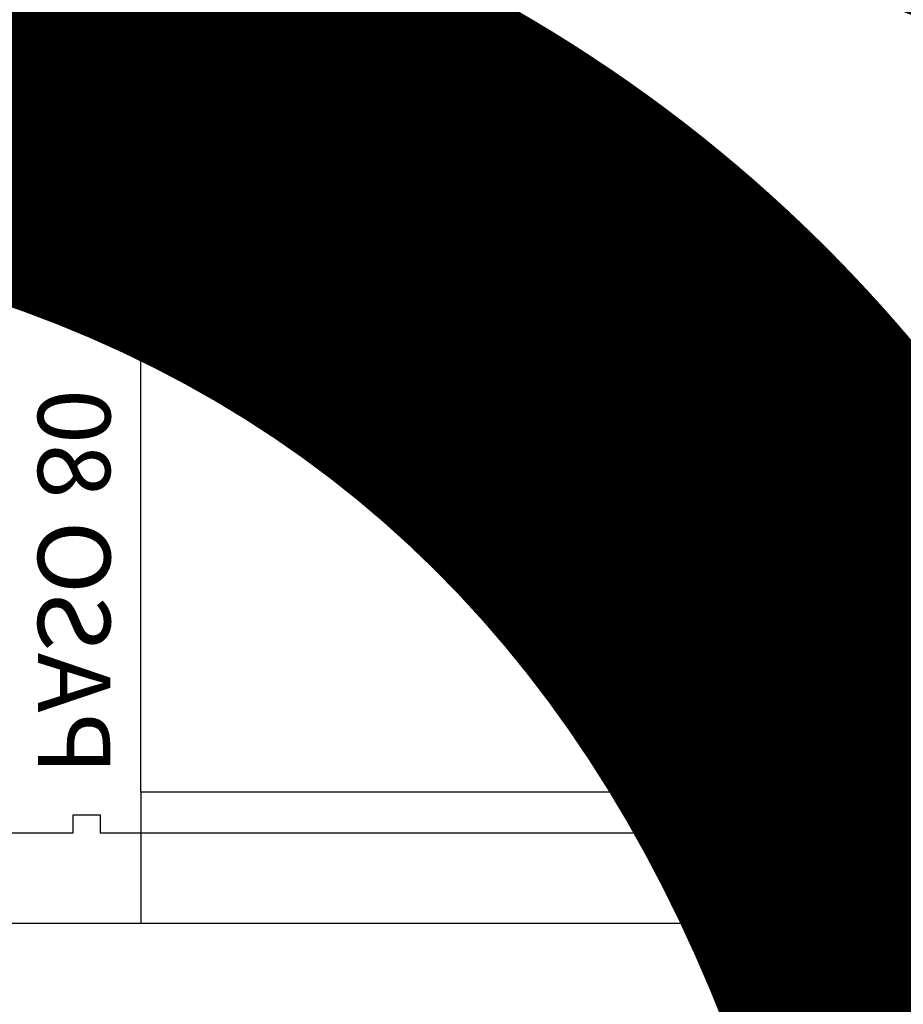
# Model space of a CAD drawing. Units: millimetres. Extents: x 223 to 2361, y -247 to -5.
# Drawn here: x 286 to 287, y -136 to -135 of the extents above; entities that cross this region are included whole.
import ezdxf
from ezdxf.enums import TextEntityAlignment as Align

# ---------------------------------------------------------------- set-up
doc = ezdxf.new("R2018")
doc.units = ezdxf.units.MM
doc.linetypes.add('PL_ARQ ENGATIVA PR-CONS ESQ-BAS   ESTRC (v8) 2021$0$C80_XREFS_ESTADO REFORMADO$0$DASHED', pattern=[0.75, 0.5, -0.25])
doc.linetypes.add('PL_ARQ ENGATIVA PR-CONS ESQ-BAS   ESTRC V8 2021$0$C80_XREFS_ESTADO REFORMADO$0$DASHED', pattern=[0.75, 0.5, -0.25])
for name, color, linetype in [('PL_ARQ ENGATIVA PR-CONS ESQ-BAS   ESTRC (v8) 2021$0$0_TX_05', 142, 'Continuous'), ('PL_ARQ ENGATIVA PR-CONS ESQ-BAS   ESTRC (v8) 2021$0$C80_XREFS_ESTADO REFORMADO$0$A_PRY_INV', 100, 'PL_ARQ ENGATIVA PR-CONS ESQ-BAS   ESTRC (v8) 2021$0$C80_XREFS_ESTADO REFORMADO$0$DASHED'), ('PL_ARQ ENGATIVA PR-CONS ESQ-BAS   ESTRC (v8) 2021$0$C80_XREFS_ESTADO REFORMADO$0$A_SEC_TABIQ', 2, 'Continuous'), ('PL_ARQ ENGATIVA PR-CONS ESQ-BAS   ESTRC (v8) 2021$0$C80_XREFS_ESTADO REFORMADO$0$B_CPI', 31, 'Continuous'), ('PL_ARQ ENGATIVA PR-CONS ESQ-BAS   ESTRC (v8) 2021$0$C80_XREFS_ESTADO REFORMADO$0$B_CPI_01', 251, 'Continuous'), ('PL_ARQ ENGATIVA PR-CONS ESQ-BAS   ESTRC (v8) 2021$0$textos editados', 3, 'Continuous'), ('PL_ARQ ENGATIVA PR-CONS ESQ-BAS   ESTRC V8 2021$0$0_TX_05', 251, 'Continuous'), ('PL_ARQ ENGATIVA PR-CONS ESQ-BAS   ESTRC V8 2021$0$C80_XREFS_ESTADO REFORMADO$0$A_PRY_INV', 251, 'PL_ARQ ENGATIVA PR-CONS ESQ-BAS   ESTRC V8 2021$0$C80_XREFS_ESTADO REFORMADO$0$DASHED'), ('PL_ARQ ENGATIVA PR-CONS ESQ-BAS   ESTRC V8 2021$0$C80_XREFS_ESTADO REFORMADO$0$A_SEC_TABIQ', 251, 'Continuous'), ('PL_ARQ ENGATIVA PR-CONS ESQ-BAS   ESTRC V8 2021$0$C80_XREFS_ESTADO REFORMADO$0$B_CPI', 251, 'Continuous'), ('PL_ARQ ENGATIVA PR-CONS ESQ-BAS   ESTRC V8 2021$0$C80_XREFS_ESTADO REFORMADO$0$B_CPI_01', 251, 'Continuous'), ('PL_ARQ ENGATIVA PR-CONS ESQ-BAS   ESTRC V8 2021$0$textos editados', 251, 'Continuous')]:
    doc.layers.add(name, color=color, linetype=linetype)
for name, color, linetype, plot in [('PL_ARQ ENGATIVA PR-CONS ESQ-BAS   ESTRC (v8) 2021$0$C80_XREFS_ESTADO REFORMADO$0$0_AUX', 6, 'Continuous', False), ('PL_ARQ ENGATIVA PR-CONS ESQ-BAS   ESTRC (v8) 2021$0$C80_XREFS_ESTADO REFORMADO$0$B_CPI_AUX', 254, 'Continuous', False), ('PL_ARQ ENGATIVA PR-CONS ESQ-BAS   ESTRC V8 2021$0$C80_XREFS_ESTADO REFORMADO$0$0_AUX', 251, 'Continuous', False), ('PL_ARQ ENGATIVA PR-CONS ESQ-BAS   ESTRC V8 2021$0$C80_XREFS_ESTADO REFORMADO$0$B_CPI_AUX', 251, 'Continuous', False)]:
    doc.layers.add(name, color=color, linetype=linetype, plot=plot)
doc.styles.add('PL_ARQ ENGATIVA PR-CONS ESQ-BAS   ESTRC (v8) 2021$0$C80_XREFS_ESTADO REFORMADO$0$FUTURA', font='txt')
doc.styles.add('PL_ARQ ENGATIVA PR-CONS ESQ-BAS   ESTRC (v8) 2021$0$C80_XREFS_ESTADO REFORMADO$0$ROMANS', font='romans.shx')
doc.styles.add('PL_ARQ ENGATIVA PR-CONS ESQ-BAS   ESTRC V8 2021$0$C80_XREFS_ESTADO REFORMADO$0$FUTURA', font='txt')
doc.styles.add('PL_ARQ ENGATIVA PR-CONS ESQ-BAS   ESTRC V8 2021$0$C80_XREFS_ESTADO REFORMADO$0$ROMANS', font='romans.shx')
doc.styles.get("Standard").update_dxf_attribs({"font": 'arial.ttf'})

# ---------------------------------------------------------------- blocks, each defined once
blk = doc.blocks.new('*U1263')
at = {"layer": 'PL_ARQ ENGATIVA PR-CONS ESQ-BAS   ESTRC V8 2021$0$C80_XREFS_ESTADO REFORMADO$0$A_PRY_INV', "color": 252, "ltscale": 0.25}
for points in [[(0.1449999999953491, 0), (0.9000000000651909, 0)], [(0.1000000000651937, -0.1500000000001463), (0.9000000000651909, -0.1500000000001463)]]:
    blk.add_lwpolyline(points, dxfattribs=at)
at = {"layer": 'PL_ARQ ENGATIVA PR-CONS ESQ-BAS   ESTRC V8 2021$0$C80_XREFS_ESTADO REFORMADO$0$B_CPI'}
blk.add_lwpolyline([(0.1449999999953491, 0), (0.1000000000651795, 0), (0.1000000000651795, 0.7999999998835853), (0.1449999999953491, 0.7999999998835853)], close=True, dxfattribs=at)
for points in [[(0.1000000000651802, 0), (0, 0), (0, -0.1500000000001463), (0.1000000000651937, -0.1500000000001463), (0.1000000000651937, -0.07499999999999929), (0.1200000000651897, -0.07499999999999929), (0.1200000000651897, -0.04499999999999993), (0.1000000000651795, -0.04499999999999993), (0.1000000000651802, 0)], [(0.8999999999487889, 0), (1.000000000013969, 0), (1.000000000013969, -0.1500000000001463), (0.8999999999487756, -0.1500000000001463), (0.8999999999487756, -0.07499999999999929), (0.8799999999487795, -0.07499999999999929), (0.8799999999487795, -0.04499999999999993), (0.8999999999487898, -0.04499999999999993), (0.8999999999487889, 0)]]:
    blk.add_lwpolyline(points, dxfattribs=at)
at = {"layer": 'PL_ARQ ENGATIVA PR-CONS ESQ-BAS   ESTRC V8 2021$0$C80_XREFS_ESTADO REFORMADO$0$B_CPI_01'}
blk.add_arc((0.1000000000651795, 0), 0.8000000000000114, 0, 90, dxfattribs=at)
at = {"layer": 'PL_ARQ ENGATIVA PR-CONS ESQ-BAS   ESTRC V8 2021$0$C80_XREFS_ESTADO REFORMADO$0$B_CPI_AUX'}
for points in [[(0.1449999999953491, 0), (0.9000000000651909, 0)], [(0.1000000000651937, -0.1500000000001463), (0.8999999999487756, -0.1500000000001463)]]:
    blk.add_lwpolyline(points, dxfattribs=at)
at = {"layer": 'PL_ARQ ENGATIVA PR-CONS ESQ-BAS   ESTRC V8 2021$0$C80_XREFS_ESTADO REFORMADO$0$0_AUX'}
for s, style, p in [('PASO 80', 'PL_ARQ ENGATIVA PR-CONS ESQ-BAS   ESTRC V8 2021$0$C80_XREFS_ESTADO REFORMADO$0$ROMANS', (0.1640400371421048, -0.1139420343754343)), ('VANO 100', 'PL_ARQ ENGATIVA PR-CONS ESQ-BAS   ESTRC V8 2021$0$C80_XREFS_ESTADO REFORMADO$0$FUTURA', (0.1937888521046854, -0.268153636583691))]:
    blk.add_text(s, height=0.08, rotation=8.929322528059285e-05, dxfattribs=dict(at, style=style)).set_placement(p)
blk = doc.blocks.new('*U1378')
at = {"layer": 'PL_ARQ ENGATIVA PR-CONS ESQ-BAS   ESTRC V8 2021$0$textos editados', "lineweight": 30, "width": 0.9, "flags": 104}
blk.add_attdef('NOMBRE_SALA', text='', height=0.2, dxfattribs=at).set_placement((0.004526376331675408, -0.01192803910730111), align=Align.TOP_CENTER)
blk = doc.blocks.new('*U1382')
at = {"layer": 'PL_ARQ ENGATIVA PR-CONS ESQ-BAS   ESTRC V8 2021$0$textos editados', "lineweight": 30, "width": 0.9, "flags": 104}
blk.add_attdef('NOMBRE_SALA', text='', height=0.2, dxfattribs=at).set_placement((0.004526376331675408, -0.01192803910730111), align=Align.TOP_CENTER)
blk = doc.blocks.new('*U388')
at = {"layer": 'PL_ARQ ENGATIVA PR-CONS ESQ-BAS   ESTRC (v8) 2021$0$C80_XREFS_ESTADO REFORMADO$0$A_PRY_INV', "color": 252, "ltscale": 0.25}
for points in [[(0.1449999999953491, 0), (0.9000000000651909, 0)], [(0.1000000000651937, -0.1500000000001463), (0.9000000000651909, -0.1500000000001463)]]:
    blk.add_lwpolyline(points, dxfattribs=at)
at = {"layer": 'PL_ARQ ENGATIVA PR-CONS ESQ-BAS   ESTRC (v8) 2021$0$C80_XREFS_ESTADO REFORMADO$0$B_CPI'}
blk.add_lwpolyline([(0.1449999999953491, 0), (0.1000000000651795, 0), (0.1000000000651795, 0.7999999998835853), (0.1449999999953491, 0.7999999998835853)], close=True, dxfattribs=at)
for points in [[(0.1000000000651802, 0), (0, 0), (0, -0.1500000000001463), (0.1000000000651937, -0.1500000000001463), (0.1000000000651937, -0.07499999999999929), (0.1200000000651897, -0.07499999999999929), (0.1200000000651897, -0.04499999999999993), (0.1000000000651795, -0.04499999999999993), (0.1000000000651802, 0)], [(0.8999999999487889, 0), (1.000000000013969, 0), (1.000000000013969, -0.1500000000001463), (0.8999999999487756, -0.1500000000001463), (0.8999999999487756, -0.07499999999999929), (0.8799999999487795, -0.07499999999999929), (0.8799999999487795, -0.04499999999999993), (0.8999999999487898, -0.04499999999999993), (0.8999999999487889, 0)]]:
    blk.add_lwpolyline(points, dxfattribs=at)
at = {"layer": 'PL_ARQ ENGATIVA PR-CONS ESQ-BAS   ESTRC (v8) 2021$0$C80_XREFS_ESTADO REFORMADO$0$B_CPI_01'}
blk.add_arc((0.1000000000651795, 0), 0.8000000000000114, 0, 90, dxfattribs=at)
at = {"layer": 'PL_ARQ ENGATIVA PR-CONS ESQ-BAS   ESTRC (v8) 2021$0$C80_XREFS_ESTADO REFORMADO$0$B_CPI_AUX'}
for points in [[(0.1449999999953491, 0), (0.9000000000651909, 0)], [(0.1000000000651937, -0.1500000000001463), (0.8999999999487756, -0.1500000000001463)]]:
    blk.add_lwpolyline(points, dxfattribs=at)
at = {"layer": 'PL_ARQ ENGATIVA PR-CONS ESQ-BAS   ESTRC (v8) 2021$0$C80_XREFS_ESTADO REFORMADO$0$0_AUX'}
for s, style, p in [('PASO 80', 'PL_ARQ ENGATIVA PR-CONS ESQ-BAS   ESTRC (v8) 2021$0$C80_XREFS_ESTADO REFORMADO$0$ROMANS', (0.1640400371421048, -0.1139420343754343)), ('VANO 100', 'PL_ARQ ENGATIVA PR-CONS ESQ-BAS   ESTRC (v8) 2021$0$C80_XREFS_ESTADO REFORMADO$0$FUTURA', (0.1937888521046854, -0.268153636583691))]:
    blk.add_text(s, height=0.08, rotation=8.929322528059285e-05, dxfattribs=dict(at, style=style)).set_placement(p)
blk = doc.blocks.new('*U503')
at = {"layer": 'PL_ARQ ENGATIVA PR-CONS ESQ-BAS   ESTRC (v8) 2021$0$textos editados', "lineweight": 30, "width": 0.9, "flags": 104}
blk.add_attdef('NOMBRE_SALA', text='', height=0.2, dxfattribs=at).set_placement((0.004526376331675408, -0.01192803910730111), align=Align.TOP_CENTER)
blk = doc.blocks.new('*U507')
at = {"layer": 'PL_ARQ ENGATIVA PR-CONS ESQ-BAS   ESTRC (v8) 2021$0$textos editados', "lineweight": 30, "width": 0.9, "flags": 104}
blk.add_attdef('NOMBRE_SALA', text='', height=0.2, dxfattribs=at).set_placement((0.004526376331675408, -0.01192803910730111), align=Align.TOP_CENTER)

msp = doc.modelspace()

# ---------------------------------------------------------------- linework, layer by layer
at = {"layer": 'PL_ARQ ENGATIVA PR-CONS ESQ-BAS   ESTRC (v8) 2021$0$C80_XREFS_ESTADO REFORMADO$0$A_SEC_TABIQ'}
msp.add_line((292.5304295023059, -136.0087968489974), (283.9081417225854, -136.0087968489974), dxfattribs=at)
at = {"layer": 'PL_ARQ ENGATIVA PR-CONS ESQ-BAS   ESTRC V8 2021$0$C80_XREFS_ESTADO REFORMADO$0$A_SEC_TABIQ'}
msp.add_line((292.5304295023059, -136.0087968489974), (283.9081417225854, -136.0087968489974), dxfattribs=at)

# ---------------------------------------------------------------- block references
at = {"layer": 'PL_ARQ ENGATIVA PR-CONS ESQ-BAS   ESTRC (v8) 2021$0$0_TX_05'}
ref = msp.add_blockref('*U503', (276.9324317088101, -134.4519233823047), dxfattribs=dict(at, xscale=-1))
lines = msp.add_mtext('\\W0.9000;U. SAN\\PPACIENTE\\PDISCAPACITADO M.', dxfattribs={"layer": 'PL_ARQ ENGATIVA PR-CONS ESQ-BAS   ESTRC (v8) 2021$0$textos editados', "insert": (276.9279053324784, -134.463851421412), "char_height": 4.87821674638236, "attachment_point": 1})
ref.add_attrib('NOMBRE_SALA', '', (276.9279053324784, -134.463851421412), dxfattribs={"flags": 104}).embed_mtext(lines)
ref = msp.add_blockref('*U507', (283.3649793456037, -134.7236897340064), dxfattribs=dict(at, xscale=-1))
lines = msp.add_mtext('\\W0.9000;DEPOSITO', dxfattribs={"layer": 'PL_ARQ ENGATIVA PR-CONS ESQ-BAS   ESTRC (v8) 2021$0$textos editados', "insert": (283.360452969272, -134.7356177731137), "char_height": 4.87821674638236, "attachment_point": 1})
ref.add_attrib('NOMBRE_SALA', '', (283.360452969272, -134.7356177731137), dxfattribs={"flags": 104}).embed_mtext(lines)
at = {"layer": 'PL_ARQ ENGATIVA PR-CONS ESQ-BAS   ESTRC (v8) 2021$0$C80_XREFS_ESTADO REFORMADO$0$B_CPI', "xscale": -1, "rotation": 269.9999990750508}
msp.add_blockref('*U388', (285.7481417209098, -136.0087968539059), dxfattribs=at)
at = {"layer": 'PL_ARQ ENGATIVA PR-CONS ESQ-BAS   ESTRC V8 2021$0$0_TX_05'}
ref = msp.add_blockref('*U1378', (276.9324317088101, -134.4519233823047), dxfattribs=dict(at, xscale=-1))
lines = msp.add_mtext('\\W0.9000;U. SAN\\PPACIENTE\\PDISCAPACITADO M.', dxfattribs={"layer": 'PL_ARQ ENGATIVA PR-CONS ESQ-BAS   ESTRC V8 2021$0$textos editados', "insert": (276.9279053324784, -134.463851421412), "char_height": 4.87821674638236, "attachment_point": 1})
ref.add_attrib('NOMBRE_SALA', '', (276.9279053324784, -134.463851421412), dxfattribs={"flags": 104}).embed_mtext(lines)
ref = msp.add_blockref('*U1382', (283.3649793456037, -134.7236897340064), dxfattribs=dict(at, xscale=-1))
lines = msp.add_mtext('\\W0.9000;DEPOSITO', dxfattribs={"layer": 'PL_ARQ ENGATIVA PR-CONS ESQ-BAS   ESTRC V8 2021$0$textos editados', "insert": (283.360452969272, -134.7356177731137), "char_height": 4.87821674638236, "attachment_point": 1})
ref.add_attrib('NOMBRE_SALA', '', (283.360452969272, -134.7356177731137), dxfattribs={"flags": 104}).embed_mtext(lines)
at = {"layer": 'PL_ARQ ENGATIVA PR-CONS ESQ-BAS   ESTRC V8 2021$0$C80_XREFS_ESTADO REFORMADO$0$B_CPI', "xscale": -1, "rotation": 269.9999990750508}
msp.add_blockref('*U1263', (285.7481417209098, -136.0087968539059), dxfattribs=at)

doc.saveas('drawing.dxf')
